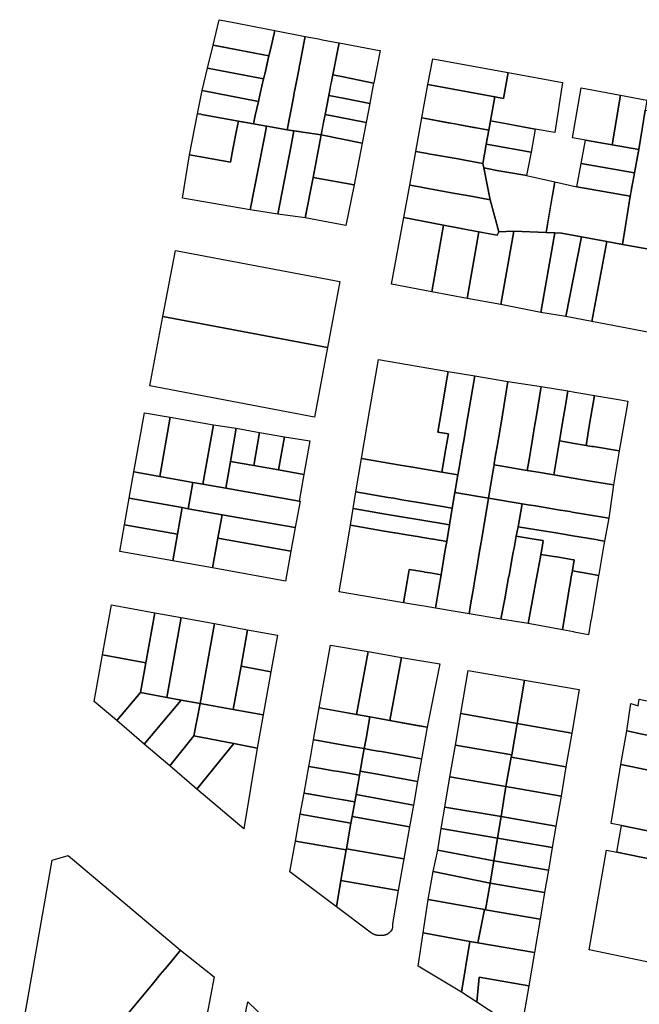
# Model space of a CAD drawing. Units: inches. Extents: x -74.186 to -74.029, y 4.469 to 4.742.
# Drawn here: x -74.072 to -74.071, y 4.631 to 4.633 of the extents above; entities that cross this region are included whole.
import ezdxf

# ---------------------------------------------------------------- set-up
doc = ezdxf.new("R2010")
doc.units = ezdxf.units.IN
doc.header["$MEASUREMENT"] = 0
doc.layers.add('PSIC_UPZ', color=254, linetype='Continuous', true_color=0xfaf7cd)

msp = doc.modelspace()

# ---------------------------------------------------------------- linework, layer by layer
at = {"layer": 'PSIC_UPZ'}
for points in [[(-74.0716941, 4.6330977), (-74.0716988, 4.633077), (-74.0717362, 4.6330842), (-74.0717399, 4.633085), (-74.0717694, 4.6330907), (-74.0718332, 4.6331031), (-74.0718484, 4.633106), (-74.0718319, 4.6331737), (-74.0717971, 4.6331669), (-74.0717337, 4.6331546), (-74.0716833, 4.6331449)], [(-74.0716332, 4.632966), (-74.0716498, 4.6328796), (-74.071704, 4.6328889), (-74.0717049, 4.6328891), (-74.0717404, 4.6328953), (-74.0717353, 4.6329174), (-74.0717267, 4.6329553), (-74.0717218, 4.6329767), (-74.071713, 4.6330153), (-74.0717091, 4.633032), (-74.0717005, 4.6330699), (-74.0716988, 4.633077), (-74.0716941, 4.6330977), (-74.0716833, 4.6331449), (-74.0716019, 4.633129), (-74.0716046, 4.6331151), (-74.0716164, 4.6330536), (-74.0716166, 4.6330527), (-74.0716181, 4.6330447), (-74.0716183, 4.6330439), (-74.0716294, 4.6329861), (-74.0716309, 4.6329781)], [(-74.0715542, 4.6328907), (-74.071559, 4.6328657), (-74.0716083, 4.6328732), (-74.0716176, 4.6328747), (-74.071632, 4.6328769), (-74.0716498, 4.6328796), (-74.0716332, 4.632966), (-74.0716309, 4.6329781), (-74.0716294, 4.6329861), (-74.0716183, 4.6330439), (-74.0716181, 4.6330447), (-74.0716166, 4.6330527), (-74.0716164, 4.6330536), (-74.0716046, 4.6331151), (-74.0716019, 4.633129), (-74.0715665, 4.6331222), (-74.0715557, 4.6331201), (-74.0715117, 4.6331115), (-74.0715108, 4.6331114), (-74.0715171, 4.6330804), (-74.0715216, 4.6330582), (-74.0715253, 4.63304), (-74.0715281, 4.6330263), (-74.0715316, 4.6330084), (-74.0715328, 4.633002), (-74.0715387, 4.6329713), (-74.0715486, 4.6329198)], [(-74.0715108, 4.6331114), (-74.0714025, 4.6330913), (-74.0714015, 4.6330911), (-74.0714011, 4.633091), (-74.071401, 4.633091), (-74.071401, 4.633091), (-74.0714184, 4.6330051), (-74.0714186, 4.6330042), (-74.0714998, 4.6330208), (-74.0715281, 4.6330263)], [(-74.0718484, 4.633106), (-74.0716988, 4.633077), (-74.0717091, 4.633032), (-74.071713, 4.6330153), (-74.0718634, 4.6330445)], [(-74.0712606, 4.6330694), (-74.0710585, 4.6330324), (-74.0710711, 4.6329631), (-74.0710942, 4.6329673), (-74.0712732, 4.6330001)], [(-74.0718634, 4.6330445), (-74.071713, 4.6330153), (-74.0717218, 4.6329767), (-74.0717267, 4.6329553), (-74.0718771, 4.6329845)], [(-74.0710585, 4.6330324), (-74.0709132, 4.6330058), (-74.0709339, 4.6328718), (-74.0709862, 4.6328814), (-74.0711058, 4.6329033), (-74.0710942, 4.6329673), (-74.0710711, 4.6329631)], [(-74.0715281, 4.6330263), (-74.0714998, 4.6330208), (-74.0714186, 4.6330042), (-74.071429, 4.6329501), (-74.0714292, 4.6329492), (-74.0715003, 4.6329639), (-74.0715387, 4.6329713)], [(-74.0718771, 4.6329845), (-74.0717267, 4.6329553), (-74.0717353, 4.6329174), (-74.0717404, 4.6328953), (-74.0717552, 4.632898), (-74.0717696, 4.6329006), (-74.0717705, 4.6329007), (-74.0717715, 4.6329009), (-74.0717803, 4.6329025), (-74.0718796, 4.6329206), (-74.0718805, 4.6329208), (-74.0718895, 4.6329224)], [(-74.0712732, 4.6330001), (-74.0710942, 4.6329673), (-74.0711058, 4.6329033), (-74.0711104, 4.6328784), (-74.0711104, 4.6328784), (-74.0712894, 4.6329111)], [(-74.0707581, 4.632972), (-74.0707803, 4.6328391), (-74.0708522, 4.6328516), (-74.0708868, 4.6328576), (-74.0708636, 4.6329911)], [(-74.0715387, 4.6329713), (-74.0715003, 4.6329639), (-74.0714292, 4.6329492), (-74.0714389, 4.6328986), (-74.0714799, 4.6329065), (-74.0715486, 4.6329198)], [(-74.0706873, 4.6329588), (-74.0706917, 4.6329321), (-74.0707093, 4.6328268), (-74.0707803, 4.6328391), (-74.0707581, 4.632972)], [(-74.0717803, 4.6329025), (-74.0717852, 4.6328776), (-74.071795, 4.6328278), (-74.0718019, 4.6327926), (-74.0719109, 4.6328124), (-74.0719109, 4.6328124), (-74.0718895, 4.6329224), (-74.0718805, 4.6329208), (-74.0718796, 4.6329206)], [(-74.0705989, 4.6326233), (-74.0706117, 4.6325481), (-74.0707528, 4.632573), (-74.0707403, 4.6326504), (-74.0707319, 4.6327023), (-74.0707298, 4.6327139), (-74.0707283, 4.6327221), (-74.0707244, 4.6327437), (-74.0707206, 4.6327646), (-74.0707163, 4.6327881), (-74.0707126, 4.6328083), (-74.0707093, 4.6328268), (-74.0706993, 4.6328866), (-74.0706917, 4.6329321), (-74.0705506, 4.6329072), (-74.0705558, 4.6328765), (-74.0705573, 4.6328677), (-74.070559, 4.6328578), (-74.0705624, 4.6328378), (-74.0705703, 4.6327913), (-74.0705752, 4.6327626), (-74.0705794, 4.6327379), (-74.0705828, 4.6327181), (-74.0705932, 4.6326568)], [(-74.0717404, 4.6328953), (-74.0717049, 4.6328891), (-74.0717107, 4.6328596), (-74.0717123, 4.6328511), (-74.0717124, 4.6328509), (-74.0717265, 4.6327789), (-74.0717487, 4.6326656), (-74.0719299, 4.6326965), (-74.0719109, 4.6328124), (-74.0719109, 4.6328124), (-74.0718019, 4.6327926), (-74.071795, 4.6328278), (-74.0717852, 4.6328776), (-74.0717803, 4.6329025), (-74.0717715, 4.6329009), (-74.0717705, 4.6329007), (-74.0717696, 4.6329006), (-74.0717552, 4.632898)], [(-74.0715486, 4.6329198), (-74.0714799, 4.6329065), (-74.0714389, 4.6328986), (-74.0714495, 4.6328435), (-74.071559, 4.6328657)], [(-74.0711203, 4.6328237), (-74.0711266, 4.6327896), (-74.0711742, 4.632798), (-74.0711923, 4.6328013), (-74.0712664, 4.6328144), (-74.0712725, 4.6328155), (-74.0712743, 4.6328159), (-74.0712797, 4.6328168), (-74.0713057, 4.6328214), (-74.0712894, 4.6329111), (-74.0712701, 4.6329076), (-74.0712193, 4.6328983), (-74.0712057, 4.6328958), (-74.0711878, 4.6328925), (-74.0711832, 4.6328917), (-74.0711509, 4.6328858), (-74.0711333, 4.6328825), (-74.0711104, 4.6328784), (-74.0711172, 4.632841)], [(-74.0709862, 4.6328814), (-74.0709975, 4.6328191), (-74.0710028, 4.6328201), (-74.0710771, 4.6328337), (-74.071086, 4.6328353), (-74.0711172, 4.632841), (-74.0711104, 4.6328784), (-74.0711104, 4.6328784), (-74.0711058, 4.6329033), (-74.0710656, 4.6328959), (-74.0710572, 4.6328944), (-74.0710005, 4.632884), (-74.0709913, 4.6328823)], [(-74.0716498, 4.6328796), (-74.071632, 4.6328769), (-74.0716397, 4.6328369), (-74.0716748, 4.6326541), (-74.0717487, 4.6326656), (-74.0717265, 4.6327789), (-74.0717124, 4.6328509), (-74.0717123, 4.6328511), (-74.0717107, 4.6328596), (-74.0717049, 4.6328891), (-74.071704, 4.6328889)], [(-74.071632, 4.6328769), (-74.071559, 4.6328657), (-74.0715808, 4.6327521), (-74.0716017, 4.6326438), (-74.0716748, 4.6326541), (-74.0716397, 4.6328369)], [(-74.071559, 4.6328657), (-74.0714495, 4.6328435), (-74.0714708, 4.6327326), (-74.0715808, 4.6327521)], [(-74.0708522, 4.6328516), (-74.0707803, 4.6328391), (-74.0707093, 4.6328268), (-74.0707206, 4.6327646), (-74.0708635, 4.6327893)], [(-74.0711139, 4.6327275), (-74.0711068, 4.6326921), (-74.0711485, 4.6326998), (-74.0711627, 4.6327024), (-74.0712058, 4.6327103), (-74.0712828, 4.6327244), (-74.0712961, 4.6327269), (-74.0713221, 4.6327316), (-74.0713057, 4.6328214), (-74.0712797, 4.6328168), (-74.0712743, 4.6328159), (-74.0712725, 4.6328155), (-74.0712664, 4.6328144), (-74.0711923, 4.6328013), (-74.0711742, 4.632798), (-74.0711266, 4.6327896), (-74.071124, 4.6327772)], [(-74.0709975, 4.6328191), (-74.0710096, 4.632757), (-74.0710144, 4.6327579), (-74.0710886, 4.6327709), (-74.07111, 4.6327747), (-74.071124, 4.6327772), (-74.0711266, 4.6327896), (-74.0711203, 4.6328237), (-74.0711172, 4.632841), (-74.071086, 4.6328353), (-74.0710771, 4.6328337), (-74.0710028, 4.6328201)], [(-74.0709486, 4.6326547), (-74.0709571, 4.6326045), (-74.0710436, 4.632608), (-74.0710841, 4.6326065), (-74.0711068, 4.6326921), (-74.0711139, 4.6327275), (-74.071124, 4.6327772), (-74.07111, 4.6327747), (-74.0710886, 4.6327709), (-74.0710144, 4.6327579), (-74.0710096, 4.632757), (-74.070934, 4.6327399), (-74.0709401, 4.6327041), (-74.0709407, 4.6327008)], [(-74.0707206, 4.6327646), (-74.0707319, 4.6327023), (-74.0708749, 4.6327271), (-74.0708635, 4.6327893)], [(-74.0715808, 4.6327521), (-74.0714708, 4.6327326), (-74.0714927, 4.6326236), (-74.0716017, 4.6326438)], [(-74.070934, 4.6327399), (-74.0708749, 4.6327271), (-74.0707319, 4.6327023), (-74.0707528, 4.632573), (-74.0707944, 4.6325806), (-74.0708626, 4.6325931), (-74.0709158, 4.6326028), (-74.0709338, 4.6326036), (-74.0709571, 4.6326045)], [(-74.0710841, 4.6326065), (-74.0710883, 4.6325975), (-74.0711191, 4.6326033), (-74.071137, 4.6326066), (-74.0711664, 4.6326122), (-74.0711977, 4.6326181), (-74.0712224, 4.6326227), (-74.0712317, 4.6326245), (-74.071338, 4.6326445), (-74.0713221, 4.6327316), (-74.0712961, 4.6327269), (-74.0712828, 4.6327244), (-74.0712058, 4.6327103), (-74.0711627, 4.6327024), (-74.0711485, 4.6326998), (-74.0711068, 4.6326921)], [(-74.071338, 4.6326445), (-74.0712317, 4.6326245), (-74.0712632, 4.6324465), (-74.0713704, 4.6324667)], [(-74.0712317, 4.6326245), (-74.071137, 4.6326066), (-74.0711685, 4.6324286), (-74.0712632, 4.6324465)], [(-74.0710841, 4.6326065), (-74.0710436, 4.632608), (-74.0710781, 4.6324122), (-74.0711685, 4.6324286), (-74.071137, 4.6326066), (-74.0710883, 4.6325975)], [(-74.0710436, 4.632608), (-74.0709571, 4.6326045), (-74.0709338, 4.6326036), (-74.0709712, 4.6323908), (-74.0710781, 4.6324122)], [(-74.0709338, 4.6326036), (-74.0709158, 4.6326028), (-74.0708626, 4.6325931), (-74.0709044, 4.6323802), (-74.0709712, 4.6323908)], [(-74.0708626, 4.6325931), (-74.0707944, 4.6325806), (-74.0708346, 4.6323665), (-74.0709044, 4.6323802)], [(-74.0707944, 4.6325806), (-74.0707528, 4.632573), (-74.0706117, 4.6325481), (-74.0705673, 4.6325402), (-74.0706203, 4.6323262), (-74.0708346, 4.6323665)], [(-74.0719491, 4.6325568), (-74.0715091, 4.6324739), (-74.0715422, 4.6322971), (-74.0719822, 4.63238)], [(-74.0719822, 4.63238), (-74.0715422, 4.6322971), (-74.0715769, 4.6321114), (-74.072017, 4.6321944)], [(-74.0712252, 4.6320271), (-74.0712358, 4.631964), (-74.071314, 4.6319772), (-74.0713472, 4.6319828), (-74.0714508, 4.6320002), (-74.0714284, 4.6321312), (-74.0714057, 4.6322648), (-74.0712191, 4.6322333), (-74.0712252, 4.6321973), (-74.0712327, 4.6321534), (-74.0712467, 4.6320712), (-74.0712186, 4.6320665)], [(-74.07119, 4.6319752), (-74.0711931, 4.6319568), (-74.0712358, 4.631964), (-74.0712252, 4.6320271), (-74.0712186, 4.6320665), (-74.0712467, 4.6320712), (-74.0712327, 4.6321534), (-74.0712252, 4.6321973), (-74.0712191, 4.6322333), (-74.071148, 4.6322214), (-74.0711586, 4.6321592), (-74.071171, 4.6320865), (-74.0711776, 4.6320481), (-74.0711792, 4.6320386), (-74.0711854, 4.6320024), (-74.0711873, 4.6319912)], [(-74.0710989, 4.6319695), (-74.0711114, 4.6318945), (-74.0712012, 4.6319096), (-74.0711931, 4.6319568), (-74.07119, 4.6319752), (-74.0711873, 4.6319912), (-74.0711854, 4.6320024), (-74.0711792, 4.6320386), (-74.0711776, 4.6320481), (-74.071171, 4.6320865), (-74.0711586, 4.6321592), (-74.071148, 4.6322214), (-74.0710592, 4.6322065), (-74.071074, 4.6321176), (-74.0710805, 4.632079), (-74.0710874, 4.6320382), (-74.0710931, 4.6320042), (-74.0710961, 4.6319859), (-74.0710965, 4.6319836)], [(-74.0710028, 4.6319974), (-74.0710077, 4.6319686), (-74.0710237, 4.6319714), (-74.0710694, 4.6319791), (-74.0710965, 4.6319836), (-74.0710961, 4.6319859), (-74.0710931, 4.6320042), (-74.0710874, 4.6320382), (-74.0710805, 4.632079), (-74.071074, 4.6321176), (-74.0710592, 4.6322065), (-74.07097, 4.6321933), (-74.070984, 4.63211), (-74.0709871, 4.6320911), (-74.0709937, 4.6320521), (-74.0709982, 4.6320249)], [(-74.0709214, 4.6320476), (-74.0709366, 4.6319566), (-74.0709417, 4.6319575), (-74.0709788, 4.6319638), (-74.0709904, 4.6319657), (-74.0710077, 4.6319686), (-74.0710028, 4.6319974), (-74.0709982, 4.6320249), (-74.0709937, 4.6320521), (-74.0709871, 4.6320911), (-74.070984, 4.63211), (-74.07097, 4.6321933), (-74.070899, 4.6321813), (-74.0709046, 4.6321476), (-74.0709149, 4.6320861), (-74.0709177, 4.6320693)], [(-74.0708456, 4.6320635), (-74.0708503, 4.6320356), (-74.0708657, 4.6320382), (-74.0708759, 4.6320399), (-74.0708875, 4.6320419), (-74.0708912, 4.6320425), (-74.0709214, 4.6320476), (-74.0709177, 4.6320693), (-74.0709149, 4.6320861), (-74.0709046, 4.6321476), (-74.070899, 4.6321813), (-74.0708805, 4.6321782), (-74.0708589, 4.6321745), (-74.0708279, 4.6321693), (-74.0708373, 4.6321132), (-74.0708408, 4.6320923), (-74.0708436, 4.6320757)], [(-74.0707545, 4.6320607), (-74.0707614, 4.6320206), (-74.0708303, 4.6320322), (-74.0708347, 4.6320329), (-74.0708452, 4.6320347), (-74.070847, 4.632035), (-74.0708503, 4.6320356), (-74.0708456, 4.6320635), (-74.0708436, 4.6320757), (-74.0708408, 4.6320923), (-74.0708373, 4.6321132), (-74.0708279, 4.6321693), (-74.070758, 4.6321575), (-74.0707382, 4.6321542), (-74.0707412, 4.6321364)], [(-74.0720321, 4.6321222), (-74.0719628, 4.6321108), (-74.0719909, 4.6319524), (-74.07206, 4.6319647)], [(-74.0718475, 4.6320902), (-74.0718756, 4.6319318), (-74.0719022, 4.6319365), (-74.0719909, 4.6319524), (-74.0719628, 4.6321108)], [(-74.071786, 4.6320813), (-74.0718017, 4.6319923), (-74.0718143, 4.6319211), (-74.0718756, 4.6319318), (-74.0718475, 4.6320902)], [(-74.071786, 4.6320813), (-74.0717238, 4.6320704), (-74.0717396, 4.6319814), (-74.0718017, 4.6319923)], [(-74.0716573, 4.6320588), (-74.071673, 4.6319698), (-74.0717396, 4.6319814), (-74.0717238, 4.6320704)], [(-74.0716573, 4.6320588), (-74.0715897, 4.6320479), (-74.0716056, 4.631958), (-74.071673, 4.6319698)], [(-74.0707614, 4.6320206), (-74.0707767, 4.6319297), (-74.070838, 4.63194), (-74.0709366, 4.6319566), (-74.0709214, 4.6320476), (-74.0708912, 4.6320425), (-74.0708875, 4.6320419), (-74.0708759, 4.6320399), (-74.0708657, 4.6320382), (-74.0708503, 4.6320356), (-74.070847, 4.632035), (-74.0708452, 4.6320347), (-74.0708347, 4.6320329), (-74.0708303, 4.6320322)], [(-74.0717396, 4.6319814), (-74.071673, 4.6319698), (-74.0716056, 4.631958), (-74.0716182, 4.6318868), (-74.0718143, 4.6319211), (-74.0718017, 4.6319923)], [(-74.0712012, 4.6319096), (-74.0712082, 4.6318677), (-74.0712451, 4.6318739), (-74.0712773, 4.6318793), (-74.0713039, 4.6318838), (-74.071338, 4.6318895), (-74.0713477, 4.6318912), (-74.0713646, 4.631894), (-74.0713796, 4.6318965), (-74.0714659, 4.6319111), (-74.0714508, 4.6320002), (-74.0713472, 4.6319828), (-74.071314, 4.6319772), (-74.0712358, 4.631964), (-74.0711931, 4.6319568)], [(-74.0707804, 4.6319041), (-74.0707897, 4.6318411), (-74.0708057, 4.6318438), (-74.0708871, 4.6318573), (-74.0708937, 4.6318584), (-74.0709066, 4.6318605), (-74.0709248, 4.6318635), (-74.0709852, 4.6318736), (-74.0710051, 4.6318768), (-74.0710208, 4.6318795), (-74.0711114, 4.6318945), (-74.0710989, 4.6319695), (-74.0710965, 4.6319836), (-74.0710694, 4.6319791), (-74.0710237, 4.6319714), (-74.0710077, 4.6319686), (-74.0709904, 4.6319657), (-74.0709788, 4.6319638), (-74.0709417, 4.6319575), (-74.0709366, 4.6319566), (-74.070838, 4.63194), (-74.0707767, 4.6319297)], [(-74.07206, 4.6319647), (-74.0719909, 4.6319524), (-74.0719022, 4.6319365), (-74.0719146, 4.6318662), (-74.0719306, 4.6318691), (-74.0720725, 4.6318944)], [(-74.0719022, 4.6319365), (-74.0718756, 4.6319318), (-74.0718143, 4.6319211), (-74.0716182, 4.6318868), (-74.0716155, 4.6318863), (-74.0716289, 4.6318162), (-74.0718241, 4.6318501), (-74.0719146, 4.6318662)], [(-74.0712082, 4.6318677), (-74.0712157, 4.6318231), (-74.0712512, 4.6318291), (-74.0712525, 4.6318293), (-74.0712847, 4.6318347), (-74.0713551, 4.6318466), (-74.071387, 4.631852), (-74.0714733, 4.6318665), (-74.0714659, 4.6319111), (-74.0713796, 4.6318965), (-74.0713646, 4.631894), (-74.0713477, 4.6318912), (-74.071338, 4.6318895), (-74.0713039, 4.6318838), (-74.0712773, 4.6318793), (-74.0712451, 4.6318739)], [(-74.0711603, 4.631603), (-74.0711633, 4.6315852), (-74.0711953, 4.6315905), (-74.071253, 4.6316003), (-74.0712441, 4.6316537), (-74.0712381, 4.6316894), (-74.0712269, 4.6317561), (-74.0712231, 4.6317786), (-74.0712157, 4.6318231), (-74.0712082, 4.6318677), (-74.0712012, 4.6319096), (-74.0711114, 4.6318945), (-74.0711295, 4.6317867), (-74.0711362, 4.631747), (-74.0711428, 4.6317073), (-74.0711436, 4.6317028), (-74.0711497, 4.6316663), (-74.0711508, 4.6316594), (-74.071155, 4.6316343), (-74.0711551, 4.6316342), (-74.0711584, 4.6316146)], [(-74.0720725, 4.6318944), (-74.0719306, 4.6318691), (-74.0719432, 4.6317979), (-74.0720851, 4.6318232)], [(-74.0710671, 4.6316297), (-74.0710779, 4.6315711), (-74.0711633, 4.6315852), (-74.0711603, 4.631603), (-74.0711584, 4.6316146), (-74.0711551, 4.6316342), (-74.071155, 4.6316343), (-74.0711508, 4.6316594), (-74.0711497, 4.6316663), (-74.0711436, 4.6317028), (-74.0711428, 4.6317073), (-74.0711362, 4.631747), (-74.0711295, 4.6317867), (-74.0711114, 4.6318945), (-74.0710208, 4.6318795), (-74.0710323, 4.6318182), (-74.0710372, 4.6317924), (-74.0710429, 4.6317611), (-74.071045, 4.6317501), (-74.0710468, 4.6317403), (-74.0710564, 4.6316877), (-74.0710574, 4.6316823), (-74.071066, 4.6316359)], [(-74.0707897, 4.6318411), (-74.0708012, 4.6317798), (-74.0708171, 4.6317825), (-74.0708192, 4.6317828), (-74.0708906, 4.6317947), (-74.0709053, 4.6317971), (-74.0709363, 4.6318022), (-74.0709597, 4.6318061), (-74.0710323, 4.6318182), (-74.0710208, 4.6318795), (-74.0710051, 4.6318768), (-74.0709852, 4.6318736), (-74.0709248, 4.6318635), (-74.0709066, 4.6318605), (-74.0708937, 4.6318584), (-74.0708871, 4.6318573), (-74.0708057, 4.6318438)], [(-74.0719306, 4.6318691), (-74.0719146, 4.6318662), (-74.0718241, 4.6318501), (-74.0718352, 4.6317878), (-74.0718494, 4.6317077), (-74.0719558, 4.6317267), (-74.0719432, 4.6317979)], [(-74.0716289, 4.6318162), (-74.0716401, 4.631753), (-74.0718352, 4.6317878), (-74.0718241, 4.6318501)], [(-74.0712157, 4.6318231), (-74.0712231, 4.6317786), (-74.0712587, 4.6317845), (-74.07126, 4.6317848), (-74.071292, 4.6317901), (-74.0712961, 4.6317908), (-74.0713294, 4.6317964), (-74.071361, 4.6318017), (-74.0713626, 4.631802), (-74.0713792, 4.6318048), (-74.0713945, 4.6318074), (-74.0714808, 4.6318219), (-74.0714733, 4.6318665), (-74.071387, 4.631852), (-74.0713551, 4.6318466), (-74.0712847, 4.6318347), (-74.0712525, 4.6318293), (-74.0712512, 4.6318291)], [(-74.0719432, 4.6317979), (-74.0719558, 4.6317267), (-74.0720977, 4.631752), (-74.0720851, 4.6318232)], [(-74.0712269, 4.6317561), (-74.0712381, 4.6316894), (-74.0712676, 4.6316944), (-74.0712819, 4.6316968), (-74.0712834, 4.631697), (-74.0713112, 4.6317017), (-74.0713234, 4.6317038), (-74.0713288, 4.6316713), (-74.0713383, 4.6316146), (-74.0715107, 4.6316436), (-74.0714958, 4.6317326), (-74.0714808, 4.6318219), (-74.0713945, 4.6318074), (-74.0713792, 4.6318048), (-74.0713626, 4.631802), (-74.071361, 4.6318017), (-74.0713294, 4.6317964), (-74.0712961, 4.6317908), (-74.071292, 4.6317901), (-74.07126, 4.6317848), (-74.0712587, 4.6317845), (-74.0712231, 4.6317786)], [(-74.0708165, 4.6316902), (-74.0708169, 4.631688), (-74.0708398, 4.631692), (-74.0708656, 4.6316965), (-74.070887, 4.6317003), (-74.0708869, 4.6317012), (-74.070882, 4.6317297), (-74.070889, 4.6317308), (-74.0709285, 4.6317373), (-74.0709361, 4.6317385), (-74.0709709, 4.6317442), (-74.070968, 4.6317627), (-74.0709651, 4.6317808), (-74.0709837, 4.6317838), (-74.0710372, 4.6317924), (-74.0710323, 4.6318182), (-74.0709597, 4.6318061), (-74.0709363, 4.6318022), (-74.0709053, 4.6317971), (-74.0708906, 4.6317947), (-74.0708192, 4.6317828), (-74.0708171, 4.6317825), (-74.0708012, 4.6317798), (-74.0708055, 4.6317545), (-74.070812, 4.6317169)], [(-74.0709861, 4.6316619), (-74.071005, 4.6315593), (-74.0710779, 4.6315711), (-74.0710671, 4.6316297), (-74.071066, 4.6316359), (-74.0710574, 4.6316823), (-74.0710564, 4.6316877), (-74.0710468, 4.6317403), (-74.071045, 4.6317501), (-74.0710429, 4.6317611), (-74.0710372, 4.6317924), (-74.0709837, 4.6317838), (-74.0709651, 4.6317808), (-74.070968, 4.6317627), (-74.0709709, 4.6317442), (-74.0709721, 4.6317378), (-74.0709749, 4.6317229)], [(-74.0718352, 4.6317878), (-74.0716401, 4.631753), (-74.0716542, 4.6316729), (-74.0718494, 4.6317077)], [(-74.070898, 4.6316355), (-74.0709137, 4.6315425), (-74.071005, 4.6315593), (-74.0709861, 4.6316619), (-74.0709749, 4.6317229), (-74.0709721, 4.6317378), (-74.0709709, 4.6317442), (-74.0709361, 4.6317385), (-74.0709285, 4.6317373), (-74.070889, 4.6317308), (-74.070882, 4.6317297), (-74.0708869, 4.6317012), (-74.070887, 4.6317003), (-74.0708898, 4.6316839), (-74.070892, 4.631671), (-74.0708961, 4.6316467)], [(-74.0712441, 4.6316537), (-74.071253, 4.6316003), (-74.0712836, 4.6316054), (-74.0713016, 4.6316084), (-74.0713383, 4.6316146), (-74.0713288, 4.6316713), (-74.0713234, 4.6317038), (-74.0713112, 4.6317017), (-74.0712834, 4.631697), (-74.0712819, 4.6316968), (-74.0712676, 4.6316944), (-74.0712381, 4.6316894)], [(-74.0708373, 4.6315678), (-74.0708438, 4.6315294), (-74.0708817, 4.6315365), (-74.0708828, 4.6315367), (-74.0708837, 4.6315369), (-74.0709137, 4.6315425), (-74.070898, 4.6316355), (-74.0708961, 4.6316467), (-74.070892, 4.631671), (-74.0708898, 4.6316839), (-74.070887, 4.6317003), (-74.0708656, 4.6316965), (-74.0708398, 4.631692), (-74.0708169, 4.631688), (-74.070837, 4.6315693)], [(-74.0721202, 4.6316089), (-74.0720041, 4.6315879), (-74.0720281, 4.6314544), (-74.0721443, 4.6314755)], [(-74.0720041, 4.6315879), (-74.0719332, 4.631575), (-74.0719716, 4.6313615), (-74.0720426, 4.6313744), (-74.0720281, 4.6314544)], [(-74.0719332, 4.631575), (-74.0718445, 4.6315589), (-74.071883, 4.6313454), (-74.0719335, 4.6313546), (-74.0719716, 4.6313615)], [(-74.0718445, 4.6315589), (-74.0717559, 4.6315428), (-74.0717735, 4.631445), (-74.0717943, 4.6313293), (-74.071883, 4.6313454)], [(-74.0717559, 4.6315428), (-74.0716761, 4.6315284), (-74.0716937, 4.6314305), (-74.0717735, 4.631445)], [(-74.071433, 4.6314847), (-74.0714641, 4.6313158), (-74.0715643, 4.6313338), (-74.0715344, 4.6315011)], [(-74.0721443, 4.6314755), (-74.0720281, 4.6314544), (-74.0720426, 4.6313744), (-74.0721057, 4.6313001), (-74.0721667, 4.631351)], [(-74.0713443, 4.6314688), (-74.0713754, 4.6312999), (-74.0714286, 4.6313094), (-74.0714641, 4.6313158), (-74.071433, 4.6314847)], [(-74.0712413, 4.6314511), (-74.0712752, 4.6312818), (-74.0713754, 4.6312999), (-74.0713443, 4.6314688)], [(-74.0717735, 4.631445), (-74.0716937, 4.6314305), (-74.0717146, 4.6313149), (-74.0717943, 4.6313293)], [(-74.0710153, 4.6314078), (-74.071035, 4.6312919), (-74.0711849, 4.6313186), (-74.0711653, 4.6314335)], [(-74.0708687, 4.6313826), (-74.0708886, 4.6312659), (-74.071035, 4.6312919), (-74.0710153, 4.6314078)], [(-74.0719716, 4.6313615), (-74.0719335, 4.6313546), (-74.072033, 4.6312366), (-74.0721057, 4.6313001), (-74.0720426, 4.6313744)], [(-74.071883, 4.6313454), (-74.0718994, 4.6312593), (-74.0719637, 4.6311789), (-74.072033, 4.6312366), (-74.0719335, 4.6313546)], [(-74.0717943, 4.6313293), (-74.0717146, 4.6313149), (-74.0717306, 4.6312259), (-74.0717925, 4.6312382), (-74.0718994, 4.6312593), (-74.071883, 4.6313454)], [(-74.0707416, 4.6312726), (-74.0707309, 4.631345), (-74.070711, 4.6313392), (-74.0707078, 4.631357), (-74.0706153, 4.6313373), (-74.0706308, 4.6312482), (-74.0706486, 4.6312521), (-74.0706672, 4.6312562), (-74.0706871, 4.6312606), (-74.0707006, 4.6312636)], [(-74.0714389, 4.6312518), (-74.0714437, 4.6312249), (-74.0714674, 4.631229), (-74.0714987, 4.6312344), (-74.0715725, 4.6312472), (-74.0715795, 4.6312484), (-74.0715643, 4.6313338), (-74.0715574, 4.6313326), (-74.0714838, 4.6313194), (-74.0714641, 4.6313158), (-74.0714286, 4.6313094)], [(-74.071035, 4.6312919), (-74.0710493, 4.6312082), (-74.0711993, 4.6312339), (-74.0711849, 4.6313186)], [(-74.0712752, 4.6312818), (-74.0712903, 4.6311973), (-74.0713201, 4.6312027), (-74.0713246, 4.6312035), (-74.0713979, 4.6312167), (-74.0714069, 4.6312183), (-74.0714222, 4.631221), (-74.0714313, 4.6312227), (-74.0714437, 4.6312249), (-74.0714389, 4.6312518), (-74.0714286, 4.6313094), (-74.0713997, 4.6313042), (-74.0713754, 4.6312999), (-74.0713464, 4.6312946), (-74.071308, 4.6312877)], [(-74.0708886, 4.6312659), (-74.070904, 4.6311759), (-74.0710503, 4.6312019), (-74.0710493, 4.6312082), (-74.071035, 4.6312919)], [(-74.0707573, 4.6311827), (-74.0707416, 4.6312726), (-74.0707006, 4.6312636), (-74.0706871, 4.6312606), (-74.0706672, 4.6312562), (-74.0706486, 4.6312521), (-74.0706308, 4.6312482), (-74.0705981, 4.631242), (-74.0705475, 4.6312325), (-74.0705626, 4.6311461), (-74.0705632, 4.6311426), (-74.0706492, 4.6311603), (-74.0707308, 4.6311772)], [(-74.0718994, 4.6312593), (-74.0717925, 4.6312382), (-74.0718915, 4.6311162), (-74.0719637, 4.6311789)], [(-74.0717925, 4.6312382), (-74.0717306, 4.6312259), (-74.0717662, 4.6310101), (-74.0718915, 4.6311162)], [(-74.0714545, 4.6311644), (-74.0714564, 4.6311537), (-74.0715007, 4.6311614), (-74.0715071, 4.6311625), (-74.071511, 4.6311632), (-74.0715264, 4.6311658), (-74.0715357, 4.6311674), (-74.0715548, 4.6311707), (-74.0715922, 4.6311772), (-74.0715871, 4.6312059), (-74.0715795, 4.6312484), (-74.0715725, 4.6312472), (-74.0714987, 4.6312344), (-74.0714674, 4.631229), (-74.0714437, 4.6312249), (-74.0714489, 4.6311956), (-74.0714509, 4.6311845)], [(-74.0712903, 4.6311973), (-74.0713011, 4.6311368), (-74.0713308, 4.6311422), (-74.0714084, 4.6311561), (-74.0714545, 4.6311644), (-74.0714509, 4.6311845), (-74.0714489, 4.6311956), (-74.0714437, 4.6312249), (-74.0714313, 4.6312227), (-74.0714222, 4.631221), (-74.0714069, 4.6312183), (-74.0713979, 4.6312167), (-74.0713246, 4.6312035), (-74.0713201, 4.6312027)], [(-74.0711993, 4.6312339), (-74.0710493, 4.6312082), (-74.0710503, 4.6312019), (-74.0710646, 4.6311237), (-74.0712146, 4.6311494)], [(-74.0710503, 4.6312019), (-74.070904, 4.6311759), (-74.0709173, 4.6310975), (-74.0710646, 4.6311237)], [(-74.0714656, 4.6311021), (-74.0714691, 4.6310825), (-74.0714793, 4.6310843), (-74.0714994, 4.6310878), (-74.0715176, 4.6310909), (-74.0715929, 4.6311039), (-74.0716049, 4.631106), (-74.0715922, 4.6311772), (-74.0715548, 4.6311707), (-74.0715357, 4.6311674), (-74.0715264, 4.6311658), (-74.071511, 4.6311632), (-74.0715071, 4.6311625), (-74.0715007, 4.6311614), (-74.0714564, 4.6311537), (-74.0714602, 4.6311323), (-74.071462, 4.6311223)], [(-74.0713011, 4.6311368), (-74.0713124, 4.6310736), (-74.0714656, 4.6311021), (-74.071462, 4.6311223), (-74.0714602, 4.6311323), (-74.0714564, 4.6311537), (-74.0714545, 4.6311644), (-74.0714084, 4.6311561), (-74.0713308, 4.6311422)], [(-74.0705632, 4.6311426), (-74.0705781, 4.6310571), (-74.0705906, 4.6309849), (-74.0707556, 4.6310191), (-74.070783, 4.6310248), (-74.0707573, 4.6311827), (-74.0707308, 4.6311772), (-74.0706492, 4.6311603)], [(-74.0712146, 4.6311494), (-74.0710646, 4.6311237), (-74.0710773, 4.6310433), (-74.0712285, 4.6310684)], [(-74.0716049, 4.631106), (-74.0714691, 4.6310825), (-74.0714761, 4.6310434), (-74.0714793, 4.6310256), (-74.0716151, 4.6310491)], [(-74.0710646, 4.6311237), (-74.0709173, 4.6310975), (-74.070931, 4.6310173), (-74.0710773, 4.6310433)], [(-74.0714656, 4.6311021), (-74.0713124, 4.6310736), (-74.0713227, 4.6310158), (-74.0714761, 4.6310434), (-74.0714691, 4.6310825)], [(-74.0712285, 4.6310684), (-74.0710773, 4.6310433), (-74.0710872, 4.6309854), (-74.0712382, 4.6310113)], [(-74.0716151, 4.6310491), (-74.0714793, 4.6310256), (-74.0714915, 4.6309571), (-74.071492, 4.6309544), (-74.071628, 4.630977)], [(-74.0714761, 4.6310434), (-74.0713227, 4.6310158), (-74.0713379, 4.6309304), (-74.0714915, 4.6309571), (-74.0714793, 4.6310256)], [(-74.0710773, 4.6310433), (-74.070931, 4.6310173), (-74.0709407, 4.6309603), (-74.0710872, 4.6309854)], [(-74.0712382, 4.6310113), (-74.0710872, 4.6309854), (-74.0710967, 4.6309247), (-74.0712471, 4.6309533)], [(-74.0707556, 4.6310191), (-74.0705906, 4.6309849), (-74.070603, 4.6309137), (-74.070768, 4.6309479)], [(-74.071492, 4.6309544), (-74.0715062, 4.6308725), (-74.0715184, 4.6308021), (-74.0716426, 4.6308952), (-74.071628, 4.630977)], [(-74.0709407, 4.6309603), (-74.070951, 4.6308997), (-74.0710967, 4.6309247), (-74.0710872, 4.6309854)], [(-74.0714915, 4.6309571), (-74.0713379, 4.6309304), (-74.0713527, 4.6308458), (-74.0715062, 4.6308725), (-74.071492, 4.6309544)], [(-74.0712471, 4.6309533), (-74.0710967, 4.6309247), (-74.0711068, 4.630865), (-74.0712596, 4.6308959)], [(-74.0707954, 4.6309535), (-74.070768, 4.6309479), (-74.070603, 4.6309137), (-74.0706185, 4.6308247), (-74.0706495, 4.6306466), (-74.0708419, 4.6306864)], [(-74.072279, 4.6309262), (-74.0722358, 4.6309391), (-74.0719354, 4.6306857), (-74.0719623, 4.6306531), (-74.0719767, 4.6306359), (-74.0719775, 4.6306349), (-74.0719901, 4.6306204), (-74.0720107, 4.630595), (-74.0720948, 4.6304933), (-74.072111, 4.6304959), (-74.0721294, 4.6303892), (-74.0721556, 4.6303935), (-74.0721961, 4.6304006), (-74.0722014, 4.6304015), (-74.0722313, 4.6304067), (-74.0722575, 4.6304111), (-74.0722854, 4.6304155), (-74.0722899, 4.6304164), (-74.0723657, 4.6304295)], [(-74.0710967, 4.6309247), (-74.070951, 4.6308997), (-74.0709612, 4.63084), (-74.0711068, 4.630865)], [(-74.0712596, 4.6308959), (-74.0711068, 4.630865), (-74.071119, 4.6307937), (-74.0711216, 4.6307942), (-74.0712724, 4.630821)], [(-74.0713527, 4.6308458), (-74.0713682, 4.6307567), (-74.071368, 4.6307482), (-74.0713687, 4.6307417), (-74.0713728, 4.6307364), (-74.071377, 4.6307321), (-74.0713777, 4.6307315), (-74.0713781, 4.6307312), (-74.0713785, 4.6307309), (-74.071379, 4.6307305), (-74.0713794, 4.6307302), (-74.0713799, 4.6307299), (-74.0713803, 4.6307296), (-74.0713808, 4.6307294), (-74.0713812, 4.6307291), (-74.0713817, 4.6307288), (-74.0713822, 4.6307286), (-74.0713827, 4.6307283), (-74.0713831, 4.6307281), (-74.0713836, 4.6307278), (-74.0713841, 4.6307276), (-74.0713846, 4.6307274), (-74.0713851, 4.6307272), (-74.0713856, 4.630727), (-74.0713861, 4.6307268), (-74.0713865, 4.6307267), (-74.071387, 4.6307265), (-74.0713875, 4.6307263), (-74.071388, 4.6307262), (-74.0713885, 4.6307261), (-74.071389, 4.6307259), (-74.0713895, 4.6307258), (-74.07139, 4.6307257), (-74.0713905, 4.6307256), (-74.071391, 4.6307255), (-74.0713915, 4.6307254), (-74.071392, 4.6307253), (-74.0713925, 4.6307253), (-74.071393, 4.6307252), (-74.0713936, 4.6307252), (-74.0713941, 4.6307251), (-74.0713946, 4.6307251), (-74.071396, 4.630725), (-74.0713975, 4.6307249), (-74.0713989, 4.6307249), (-74.0714004, 4.6307248), (-74.0714018, 4.6307248), (-74.0714033, 4.6307249), (-74.0714047, 4.6307249), (-74.0714053, 4.630725), (-74.0714059, 4.630725), (-74.0714065, 4.6307251), (-74.0714071, 4.6307251), (-74.0714077, 4.6307252), (-74.0714083, 4.6307253), (-74.0714089, 4.6307254), (-74.0714095, 4.6307255), (-74.0714101, 4.6307256), (-74.0714107, 4.6307258), (-74.0714113, 4.6307259), (-74.0714118, 4.6307261), (-74.0714124, 4.6307262), (-74.071413, 4.6307264), (-74.0714136, 4.6307266), (-74.0714142, 4.6307268), (-74.0714147, 4.630727), (-74.0714156, 4.6307273), (-74.0714164, 4.6307276), (-74.0714173, 4.630728), (-74.0714181, 4.6307283), (-74.0714189, 4.6307287), (-74.0714197, 4.6307291), (-74.0714205, 4.6307295), (-74.0714213, 4.6307299), (-74.0714221, 4.6307303), (-74.0714229, 4.6307308), (-74.0714237, 4.6307312), (-74.0714245, 4.6307317), (-74.0714253, 4.6307322), (-74.071426, 4.6307327), (-74.0714268, 4.6307332), (-74.0714275, 4.630734), (-74.0715184, 4.6308021), (-74.0715062, 4.6308725)], [(-74.0709612, 4.63084), (-74.0709733, 4.6307687), (-74.071119, 4.6307937), (-74.0711068, 4.630865)], [(-74.0711216, 4.6307942), (-74.0711395, 4.6307056), (-74.0711608, 4.6307092), (-74.0712857, 4.6307325), (-74.0712724, 4.630821)], [(-74.071119, 4.6307937), (-74.0709733, 4.6307687), (-74.0709885, 4.6306796), (-74.0711395, 4.6307056), (-74.0711216, 4.6307942)], [(-74.0712857, 4.6307325), (-74.0711608, 4.6307092), (-74.0711838, 4.6305738), (-74.0712998, 4.6306433)], [(-74.0719354, 4.6306857), (-74.0718454, 4.6306146), (-74.0718749, 4.6304599), (-74.0718984, 4.6304633), (-74.0719011, 4.6304633), (-74.071911, 4.630465), (-74.0719489, 4.6304711), (-74.071984, 4.6304763), (-74.0720039, 4.6304798), (-74.0720129, 4.6304815), (-74.072021, 4.6304824), (-74.0720948, 4.6304933), (-74.0720107, 4.630595), (-74.0719901, 4.6306204), (-74.0719775, 4.6306349), (-74.0719767, 4.6306359), (-74.0719623, 4.6306531)], [(-74.0711608, 4.6307092), (-74.0711395, 4.6307056), (-74.0709885, 4.6306796), (-74.0710037, 4.6305905), (-74.0711359, 4.6306141), (-74.0711423, 4.6305466), (-74.0711838, 4.6305738)], [(-74.0711359, 4.6306141), (-74.0710037, 4.6305905), (-74.0710177, 4.6305085), (-74.0710488, 4.6304853), (-74.0711423, 4.6305466)], [(-74.0715859, 4.6303849), (-74.0717161, 4.6302522), (-74.0718121, 4.6302731), (-74.0717551, 4.6305475)]]:
    msp.add_lwpolyline(points, close=True, dxfattribs=at)

doc.saveas('drawing.dxf')
